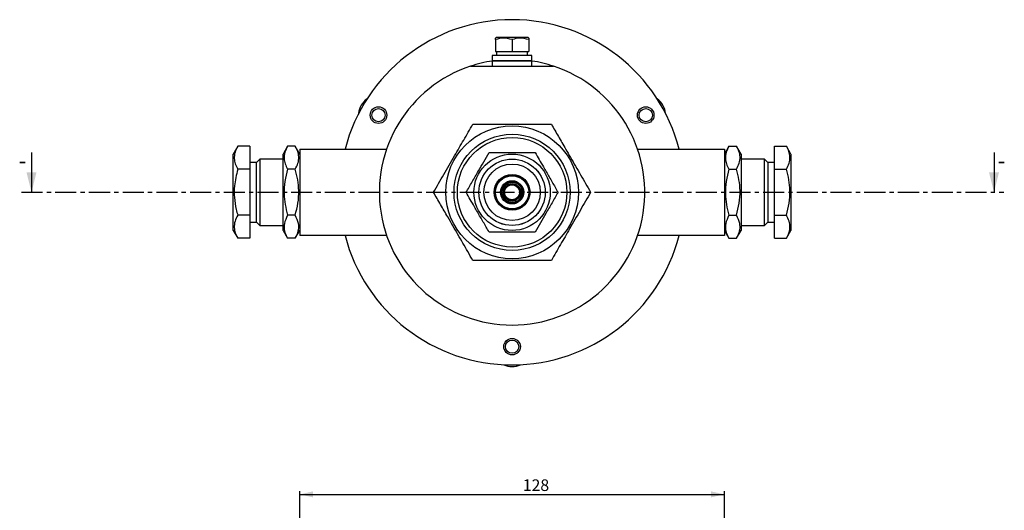
# Model space of a CAD drawing. Units: millimetres. Extents: x -10 to 367, y 9 to 452.
# Drawn here: x -10 to 286, y 304 to 452 of the extents above; entities that cross this region are included whole.
import ezdxf

# ---------------------------------------------------------------- set-up
doc = ezdxf.new("R2010")
doc.units = ezdxf.units.MM
doc.linetypes.add('CENTER', pattern=[10.16, 6.35, -1.27, 1.27, -1.27])
doc.layers.add('ТЕКСТ', color=1, linetype='Continuous')
doc.styles.add('SLDTEXTSTYLE0', font='TXT', dxfattribs={"width": 0.7})
doc.dimstyles.new('SLDDIMSTYLE0', dxfattribs={"dimtxt": 3.5, "dimasz": 4, "dimexe": 0, "dimexo": 0.0625, "dimgap": 0.875, "dimtad": 2, "dimrnd": 1e-09, "dimzin": 12, "dimdsep": 46, "dimtxsty": 'SLDTEXTSTYLE0', "dimsah": 1, "dimcen": 0.09, "dimadec": 0, "dimazin": 3, "dimtfac": 1, "dimtofl": 0, "dimtmove": 0, "dimatfit": 3, "dimfxl": 0, "dimfrac": 2, "dimtolj": 1, "dimtzin": 12, "dimarcsym": 0})

# ---------------------------------------------------------------- blocks, each defined once
blk = doc.blocks.new('_D')
at = {"layer": 'ТЕКСТ'}
for p, q in [((74.12, 273.92), (74.12, 309.71)), ((74.12, 308.71), (202.12, 308.71)), ((202.12, 273.92), (202.12, 309.71))]:
    blk.add_line(p, q, dxfattribs=at)
for points in [[(74.12, 308.71), (78.12, 307.81), (78.12, 309.61)], [(202.12, 308.71), (198.12, 309.61), (198.12, 307.81)]]:
    blk.add_solid(points, dxfattribs=at)
at = {"layer": 'ТЕКСТ', "insert": (141.34, 313.23), "char_height": 3.5, "attachment_point": 1, "style": 'SLDTEXTSTYLE0'}
blk.add_mtext('128', dxfattribs=at)

msp = doc.modelspace()

# ---------------------------------------------------------------- linework, layer by layer
at = {"color": 7, "linetype": 'Continuous', "lineweight": 25}
for p, q in [((133.368, 446.313), (133.105, 446.161)), ((133.118, 445.722), (133.118, 446.137)), ((133.118, 445.722), (133.118, 442.113)), ((140.493, 446.313), (133.368, 446.313)), ((138.118, 445.722), (138.118, 442.113)), ((142.868, 446.313), (140.493, 446.313)), ((143.132, 446.161), (142.868, 446.313)), ((143.118, 445.722), (143.118, 442.113)), ((132.118, 440.913), (132.118, 439.313)), ((132.447, 440.913), (132.118, 440.913)), ((132.118, 439.313), (132.118, 437.713)), ((141.395, 439.313), (132.118, 439.313)), ((132.118, 439.313), (132.447, 439.313)), ((144.118, 440.913), (132.447, 440.913)), ((132.447, 439.313), (144.118, 439.313)), ((133.118, 442.113), (138.118, 442.113)), ((133.468, 442.113), (133.468, 440.913)), ((138.118, 442.113), (143.118, 442.113)), ((144.118, 439.313), (141.395, 439.313)), ((142.768, 440.913), (142.768, 442.113)), ((144.118, 439.313), (144.118, 440.913)), ((144.118, 437.713), (144.118, 439.313)), ((125.618, 437.713), (150.618, 437.713)), ((55.438, 413.573), (54.078, 411.217)), ((59.078, 413.573), (55.438, 413.573)), ((59.078, 413.573), (59.078, 406.645)), ((70.479, 413.573), (69.118, 411.217)), ((72.758, 413.573), (70.479, 413.573)), ((74.118, 411.217), (72.758, 413.573)), ((74.118, 412.717), (74.118, 386.716)), ((74.118, 412.717), (100.29, 412.717)), ((175.947, 412.717), (202.118, 412.717)), ((203.479, 413.573), (202.118, 411.217)), ((202.118, 412.717), (202.118, 386.716)), ((203.479, 413.573), (205.758, 413.573)), ((207.118, 411.217), (205.758, 413.573)), ((217.159, 413.573), (220.798, 413.573)), ((217.159, 406.645), (217.159, 413.573)), ((222.159, 411.217), (220.798, 413.573)), ((-6.729, 411.717), (-6.729, 399.717)), ((54.078, 388.217), (54.078, 411.217)), ((62.078, 409.717), (61.078, 408.717)), ((69.118, 409.717), (62.078, 409.717)), ((62.078, 409.717), (62.078, 389.717)), ((69.118, 405.467), (69.118, 411.217)), ((207.118, 411.217), (207.118, 405.467)), ((214.159, 409.717), (207.118, 409.717)), ((215.159, 408.717), (214.159, 409.717)), ((214.159, 389.717), (214.159, 409.717)), ((222.159, 411.217), (222.159, 388.217)), ((283.372, 411.717), (283.372, 399.717)), ((59.078, 406.645), (55.438, 406.645)), ((61.078, 408.717), (59.078, 408.717)), ((59.078, 406.645), (59.078, 392.788)), ((61.078, 390.717), (61.078, 408.717)), ((72.758, 406.645), (70.479, 406.645)), ((203.479, 406.645), (205.758, 406.645)), ((217.159, 408.717), (215.159, 408.717)), ((215.159, 408.717), (215.159, 390.717)), ((217.159, 392.788), (217.159, 406.645)), ((217.159, 406.645), (220.798, 406.645)), ((69.118, 388.217), (69.118, 405.467)), ((207.118, 405.467), (207.118, 388.217)), ((59.078, 392.788), (55.438, 392.788)), ((59.078, 392.788), (59.078, 385.86)), ((72.758, 392.788), (70.479, 392.788)), ((203.479, 392.788), (205.758, 392.788)), ((217.159, 392.788), (220.798, 392.788)), ((217.159, 385.86), (217.159, 392.788)), ((59.078, 390.717), (61.078, 390.717)), ((61.078, 390.717), (62.078, 389.717)), ((62.078, 389.717), (69.118, 389.717)), ((207.118, 389.717), (214.159, 389.717)), ((214.159, 389.717), (215.159, 390.717)), ((215.159, 390.717), (217.159, 390.717)), ((54.078, 388.217), (55.438, 385.86)), ((59.078, 385.86), (55.438, 385.86)), ((69.118, 388.217), (70.479, 385.86)), ((72.758, 385.86), (70.479, 385.86)), ((72.758, 385.86), (74.118, 388.217)), ((100.29, 386.716), (74.118, 386.716)), ((202.118, 386.716), (175.947, 386.716)), ((202.118, 388.217), (203.479, 385.86)), ((203.479, 385.86), (205.758, 385.86)), ((205.758, 385.86), (207.118, 388.217)), ((217.159, 385.86), (220.798, 385.86)), ((220.798, 385.86), (222.159, 388.217))]:
    msp.add_line(p, q, dxfattribs=at)
at = {"color": 7, "linetype": 'CENTER', "lineweight": 25}
msp.add_line((-9.729, 399.717), (286.372, 399.717), dxfattribs=at)
at = {"color": 7, "linetype": 'Continuous', "lineweight": 25}
for centre, radius in [((97.848, 422.967), 2.5), ((97.848, 422.967), 2), ((178.389, 422.967), 2.5), ((178.389, 422.967), 2), ((138.118, 399.717), 20), ((138.118, 399.717), 17.5), ((138.118, 399.717), 16.5), ((138.118, 399.717), 11.5), ((138.118, 399.717), 10), ((138.118, 399.717), 9.99), ((138.118, 399.717), 8.5), ((138.118, 399.717), 5.4), ((138.118, 399.717), 5.1), ((138.118, 399.717), 5), ((138.118, 399.717), 3.5), ((138.118, 399.717), 3.25), ((138.118, 399.717), 3.05), ((138.118, 399.717), 2.65), ((138.118, 399.717), 2.5), ((138.118, 399.717), 2.3), ((138.118, 399.717), 2.25), ((138.118, 353.217), 2.5), ((138.118, 353.217), 2)]:
    msp.add_circle(centre, radius, dxfattribs=at)
for centre, radius, start, end in [((138.118, 399.717), 52, 14.47808, 165.52192), ((138.118, 399.717), 40, 98.62693, 108.20996), ((138.118, 399.717), 40, 71.79004, 81.37307), ((138.118, 399.717), 40, 108.20996, 71.79004), ((97.848, 422.967), 6, 125.00735, 174.99265), ((178.389, 422.967), 6, 5.00735, 54.99265), ((138.118, 399.717), 52, 194.47808, 345.52192), ((138.118, 353.217), 6, 245.00735, 294.99265)]:
    msp.add_arc(centre, radius, start, end, dxfattribs=at)
for points, knots in [([(138.118, 445.722), (137.225, 445.955), (135.554, 446.391), (133.892, 445.935), (133.118, 445.722)], [0, 0, 0, 0, 0.5347467, 1, 1, 1, 1]), ([(143.118, 445.722), (142.225, 445.955), (140.554, 446.391), (138.892, 445.935), (138.118, 445.722)], [0, 0, 0, 0, 0.5347467, 1, 1, 1, 1]), ([(143.118, 446.137), (143.118, 446.148), (143.118, 446.297), (143.118, 445.999), (143.118, 445.722)], [0, 0, 0, 0, 0.06983913, 1, 1, 1, 1]), ([(114.447, 399.717), (115.474, 401.496), (117.551, 405.093), (120.628, 410.423), (123.57, 415.517), (125.373, 418.641), (126.283, 420.217)], [0, 0, 0, 0, 0.26461, 0.5349583, 0.7653486, 1, 1, 1, 1]), ([(126.283, 420.217), (128.337, 420.217), (132.491, 420.217), (138.645, 420.217), (144.528, 420.217), (148.134, 420.217), (149.954, 420.217)], [0, 0, 0, 0, 0.26461, 0.5349583, 0.7653486, 1, 1, 1, 1]), ([(149.954, 420.217), (150.657, 418.999), (152.069, 416.553), (154.507, 412.331), (157.274, 407.537), (159.797, 403.168), (161.288, 400.586), (161.79, 399.717)], [0, 0, 0, 0, 0.1816562, 0.3648417, 0.6140616, 0.8700024, 1, 1, 1, 1]), ([(55.438, 413.573), (55.129, 412.972), (54.503, 411.756), (54.274, 409.955), (54.61, 408.233), (55.161, 407.177), (55.438, 406.645)], [0, 0, 0, 0, 0.2646075, 0.534953, 0.7653458, 1, 1, 1, 1]), ([(70.479, 413.573), (70.169, 412.972), (69.543, 411.756), (69.314, 409.955), (69.651, 408.233), (70.201, 407.177), (70.479, 406.645)], [0, 0, 0, 0, 0.2646075, 0.534953, 0.7653458, 1, 1, 1, 1]), ([(72.758, 406.645), (73.067, 407.246), (73.693, 408.462), (73.922, 410.263), (73.586, 411.985), (73.036, 413.04), (72.758, 413.573)], [0, 0, 0, 0, 0.2646075, 0.534953, 0.7653458, 1, 1, 1, 1]), ([(203.479, 413.573), (203.169, 412.972), (202.543, 411.756), (202.314, 409.955), (202.651, 408.233), (203.201, 407.177), (203.479, 406.645)], [0, 0, 0, 0, 0.2646075, 0.534953, 0.7653458, 1, 1, 1, 1]), ([(205.758, 406.645), (206.067, 407.246), (206.693, 408.462), (206.922, 410.263), (206.586, 411.985), (206.036, 413.04), (205.758, 413.573)], [0, 0, 0, 0, 0.2646075, 0.534953, 0.7653458, 1, 1, 1, 1]), ([(220.798, 406.645), (221.108, 407.246), (221.734, 408.462), (221.963, 410.263), (221.627, 411.985), (221.076, 413.04), (220.798, 413.573)], [0, 0, 0, 0, 0.2646075, 0.534953, 0.7653458, 1, 1, 1, 1]), ([(124.262, 399.717), (124.863, 400.758), (126.079, 402.864), (127.88, 405.983), (129.602, 408.966), (130.658, 410.794), (131.19, 411.717)], [0, 0, 0, 0, 0.2646075, 0.534953, 0.7653458, 1, 1, 1, 1]), ([(131.19, 411.717), (132.393, 411.717), (134.824, 411.717), (138.427, 411.717), (141.87, 411.717), (143.981, 411.717), (145.047, 411.717)], [0, 0, 0, 0, 0.2646075, 0.534953, 0.7653458, 1, 1, 1, 1]), ([(145.047, 411.717), (145.877, 410.277), (147.277, 407.853), (149.327, 404.303), (150.804, 401.744), (151.679, 400.229), (151.975, 399.717)], [0, 0, 0, 0, 0.36382056, 0.61304859, 0.86899675, 1, 1, 1, 1]), ([(55.438, 406.645), (55.03, 404.983), (54.341, 402.183), (54.337, 398.085), (54.801, 395.13), (55.277, 393.381), (55.438, 392.788)], [0, 0, 0, 0, 0.36382056, 0.61304859, 0.86899675, 1, 1, 1, 1]), ([(70.479, 406.645), (70.169, 405.442), (69.543, 403.011), (69.314, 399.408), (69.651, 395.965), (70.201, 393.854), (70.479, 392.788)], [0, 0, 0, 0, 0.2646075, 0.534953, 0.7653458, 1, 1, 1, 1]), ([(72.758, 392.788), (73.067, 393.991), (73.693, 396.422), (73.922, 400.025), (73.586, 403.468), (73.036, 405.579), (72.758, 406.645)], [0, 0, 0, 0, 0.2646075, 0.534953, 0.7653458, 1, 1, 1, 1]), ([(203.479, 406.645), (203.169, 405.442), (202.543, 403.011), (202.314, 399.408), (202.651, 395.965), (203.201, 393.854), (203.479, 392.788)], [0, 0, 0, 0, 0.2646075, 0.534953, 0.7653458, 1, 1, 1, 1]), ([(205.758, 392.788), (206.067, 393.991), (206.693, 396.422), (206.922, 400.025), (206.586, 403.468), (206.036, 405.579), (205.758, 406.645)], [0, 0, 0, 0, 0.26460747, 0.534953, 0.76534584, 1, 1, 1, 1]), ([(220.798, 392.788), (221.108, 393.991), (221.734, 396.422), (221.963, 400.025), (221.627, 403.468), (221.076, 405.579), (220.798, 406.645)], [0, 0, 0, 0, 0.2646075, 0.534953, 0.7653458, 1, 1, 1, 1]), ([(126.283, 379.217), (125.781, 380.086), (124.315, 382.625), (121.794, 386.992), (119.032, 391.775), (116.569, 396.042), (115.157, 398.488), (114.447, 399.717)], [0, 0, 0, 0, 0.129998, 0.3795283, 0.6351564, 0.8166721, 1, 1, 1, 1]), ([(131.19, 387.717), (130.894, 388.229), (130.034, 389.719), (128.557, 392.277), (126.507, 395.827), (125.093, 398.277), (124.262, 399.717)], [0, 0, 0, 0, 0.1310038, 0.3805401, 0.636178, 1, 1, 1, 1]), ([(151.975, 399.717), (151.373, 398.675), (150.158, 396.569), (148.357, 393.45), (146.635, 390.467), (145.579, 388.639), (145.047, 387.717)], [0, 0, 0, 0, 0.2646075, 0.534953, 0.7653458, 1, 1, 1, 1]), ([(161.79, 399.717), (160.762, 397.937), (158.686, 394.34), (155.609, 389.01), (152.667, 383.916), (150.864, 380.792), (149.954, 379.217)], [0, 0, 0, 0, 0.26461, 0.5349583, 0.7653486, 1, 1, 1, 1]), ([(55.438, 392.788), (55.129, 392.187), (54.503, 390.971), (54.274, 389.17), (54.61, 387.448), (55.161, 386.393), (55.438, 385.86)], [0, 0, 0, 0, 0.2646075, 0.534953, 0.7653458, 1, 1, 1, 1]), ([(70.479, 392.788), (70.07, 391.957), (69.382, 390.557), (69.378, 388.508), (69.841, 387.031), (70.318, 386.156), (70.479, 385.86)], [0, 0, 0, 0, 0.3638206, 0.6130486, 0.8689968, 1, 1, 1, 1]), ([(72.758, 385.86), (72.919, 386.156), (73.388, 387.016), (73.857, 388.493), (73.862, 390.543), (73.167, 391.957), (72.758, 392.788)], [0, 0, 0, 0, 0.1310038, 0.3805401, 0.636178, 1, 1, 1, 1]), ([(203.479, 392.788), (203.07, 391.957), (202.382, 390.557), (202.378, 388.508), (202.841, 387.031), (203.318, 386.156), (203.479, 385.86)], [0, 0, 0, 0, 0.3638206, 0.6130486, 0.8689968, 1, 1, 1, 1]), ([(205.758, 385.86), (205.919, 386.156), (206.388, 387.016), (206.857, 388.493), (206.862, 390.543), (206.167, 391.957), (205.758, 392.788)], [0, 0, 0, 0, 0.1310038, 0.3805401, 0.636178, 1, 1, 1, 1]), ([(220.798, 385.86), (221.207, 386.691), (221.896, 388.091), (221.9, 390.14), (221.436, 391.618), (220.96, 392.492), (220.798, 392.788)], [0, 0, 0, 0, 0.3638206, 0.6130486, 0.8689968, 1, 1, 1, 1]), ([(145.047, 387.717), (143.844, 387.717), (141.413, 387.717), (137.81, 387.717), (134.367, 387.717), (132.255, 387.717), (131.19, 387.717)], [0, 0, 0, 0, 0.2646075, 0.534953, 0.7653458, 1, 1, 1, 1]), ([(149.954, 379.217), (147.9, 379.217), (143.746, 379.217), (137.592, 379.217), (131.709, 379.217), (128.102, 379.217), (126.283, 379.217)], [0, 0, 0, 0, 0.26461, 0.5349583, 0.7653486, 1, 1, 1, 1])]:
    msp.add_open_spline(points, degree=3, knots=knots, dxfattribs=at)
for points in [[(-6.729, 399.717), (-5.229, 405.717), (-8.229, 405.717)], [(283.372, 399.717), (284.872, 405.717), (281.872, 405.717)]]:
    msp.add_solid(points, dxfattribs=at)

# ---------------------------------------------------------------- texts
at = {"color": 7, "linetype": 'Continuous', "char_height": 4.847, "attachment_point": 1, "style": 'SLDTEXTSTYLE0'}
for insert in [(-10.591, 411.717), (284.475, 411.717)]:
    msp.add_mtext('-', dxfattribs=dict(at, insert=insert))

# ---------------------------------------------------------------- dimensions: what is measured, and where the dimension line sits
at = {"layer": 'ТЕКСТ'}
dim = msp.add_linear_dim(base=(202.118, 308.714), p1=(74.118, 273.918), p2=(202.118, 273.918), dimstyle='SLDDIMSTYLE0', dxfattribs=at)
dim.commit()
dim.dimension.update_dxf_attribs({"geometry": '_D', "text_midpoint": (144.328, 308.714), "dimtype": 160})

doc.saveas('drawing.dxf')
